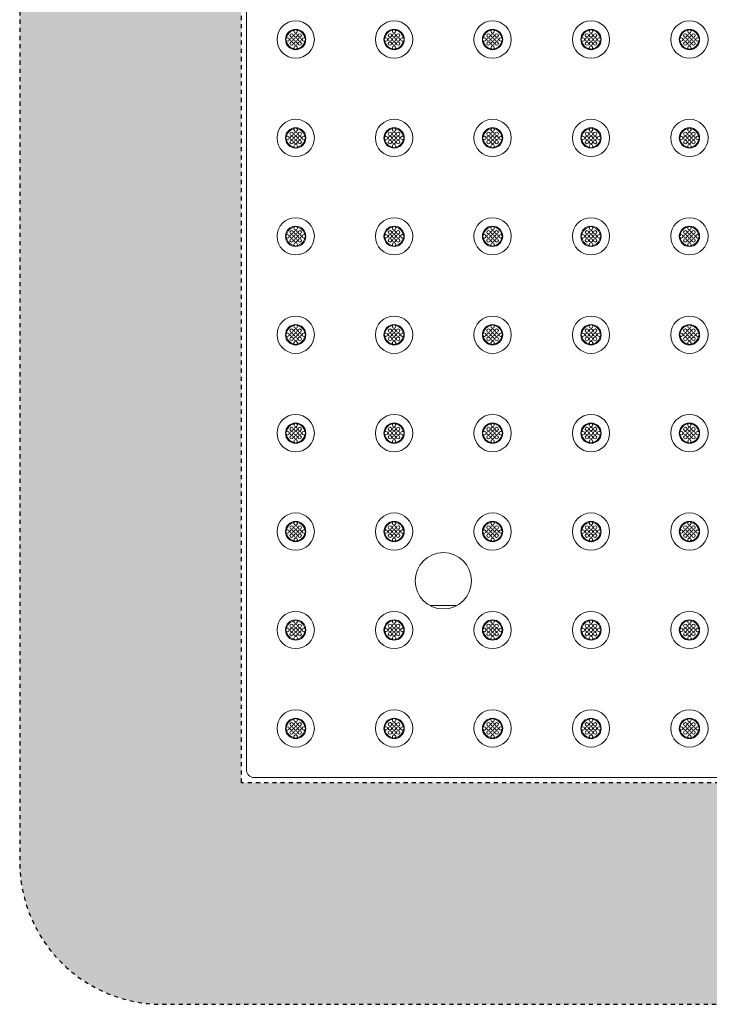
# Model space of a CAD drawing. Extents: x 0 to 276, y -20 to 91.
# Drawn here: x 137 to 154, y 42 to 66 of the extents above; entities that cross this region are included whole.
import ezdxf

# ---------------------------------------------------------------- set-up
doc = ezdxf.new("R2010")
doc.units = 0
doc.header["$LTSCALE"] = 0.125
doc.header["$MEASUREMENT"] = 0
doc.linetypes.add('DOT', pattern=[0.25, 0, -0.25])
doc.layers.add('PART - Primary', color=7, linetype='CONTINUOUS', lineweight=0)
doc.layers.add('PART - Secondary', color=9, linetype='CONTINUOUS', lineweight=0)
doc.layers.add('SUBSTRATE', color=253, linetype='CONTINUOUS')

msp = doc.modelspace()

# ---------------------------------------------------------------- hatches: boundary and pattern name
at = {"layer": 'SUBSTRATE', "linetype": 'Continuous'}
h = msp.add_hatch(dxfattribs=at)
h.set_pattern_fill('AR-SAND', color=256, scale=0.25)
h.set_pattern_definition([(37.5, (6e-14, 91.83735), (-0.01574834, 0.48170594), [0, -0.38, 0, -0.425, 0, -0.40625]), (7.5, (6e-14, 91.83735), (0.4424442, 0.7055365), [0, -0.205, 0, -0.3425, 0, -0.13125]), (327.5, (-0.3075, 91.83735), (0.77853547, 0.00141476), [0, -0.125, 0, -0.45, 0, -0.5875]), (317.5, (-0.3075, 91.83735), (0.7515317, 0.2194189), [0, -0.0625, 0, -0.295, 0, -0.3375])])
h.paths.add_polyline_path([(269.557, 85.424, 0.414214), (266.085, 88.896), (140.363, 88.896, 0.413365), (136.906, 85.42), (136.906, 45.641, 0.414214), (140.377, 42.169), (266.085, 42.169, 0.414581), (269.557, 45.645)])
h.paths.add_polyline_path([(142.31, 83.823), (262.565, 83.823), (262.565, 47.573), (142.31, 47.573)], flags=16)

# ---------------------------------------------------------------- linework, layer by layer
at = {"layer": 'PART - Primary'}
for p, q in [((142.435, 47.882), (142.435, 83.51)), ((202.252, 47.698), (142.622, 47.698))]:
    msp.add_line(p, q, dxfattribs=at)
for centre, radius in [((143.634, 65.698), 0.455), ((146.034, 65.698), 0.455), ((148.434, 65.698), 0.455), ((150.834, 65.698), 0.455), ((153.234, 65.698), 0.455), ((143.634, 65.698), 0.248), ((146.034, 65.698), 0.248), ((148.434, 65.698), 0.248), ((150.834, 65.698), 0.248), ((153.234, 65.698), 0.248), ((143.634, 63.298), 0.455), ((146.034, 63.298), 0.455), ((148.434, 63.298), 0.455), ((150.834, 63.298), 0.455), ((153.234, 63.298), 0.455), ((143.634, 63.298), 0.248), ((146.034, 63.298), 0.248), ((148.434, 63.298), 0.248), ((150.834, 63.298), 0.248), ((153.234, 63.298), 0.248), ((143.634, 60.898), 0.455), ((143.634, 60.898), 0.455), ((146.034, 60.898), 0.455), ((146.034, 60.898), 0.455), ((148.434, 60.898), 0.455), ((148.434, 60.898), 0.455), ((150.834, 60.898), 0.455), ((150.834, 60.898), 0.455), ((153.234, 60.898), 0.455), ((153.234, 60.898), 0.455), ((143.634, 60.898), 0.248), ((143.634, 60.898), 0.248), ((146.034, 60.898), 0.248), ((146.034, 60.898), 0.248), ((148.434, 60.898), 0.248), ((148.434, 60.898), 0.248), ((150.834, 60.898), 0.248), ((150.834, 60.898), 0.248), ((153.234, 60.898), 0.248), ((153.234, 60.898), 0.248), ((143.634, 58.498), 0.455), ((146.034, 58.498), 0.455), ((148.434, 58.498), 0.455), ((150.834, 58.498), 0.455), ((153.234, 58.498), 0.455), ((143.634, 58.498), 0.248), ((146.034, 58.498), 0.248), ((148.434, 58.498), 0.248), ((150.834, 58.498), 0.248), ((153.234, 58.498), 0.248), ((143.634, 56.098), 0.455), ((146.034, 56.098), 0.455), ((148.434, 56.098), 0.455), ((150.834, 56.098), 0.455), ((153.234, 56.098), 0.455), ((143.634, 56.098), 0.248), ((146.034, 56.098), 0.248), ((148.434, 56.098), 0.248), ((150.834, 56.098), 0.248), ((153.234, 56.098), 0.248), ((143.634, 53.698), 0.455), ((146.034, 53.698), 0.455), ((148.434, 53.698), 0.455), ((150.834, 53.698), 0.455), ((153.234, 53.698), 0.455), ((143.634, 53.698), 0.248), ((146.034, 53.698), 0.248), ((148.434, 53.698), 0.248), ((150.834, 53.698), 0.248), ((153.234, 53.698), 0.248), ((143.634, 51.298), 0.455), ((146.034, 51.298), 0.455), ((148.434, 51.298), 0.455), ((150.834, 51.298), 0.455), ((153.234, 51.298), 0.455), ((143.634, 51.298), 0.248), ((146.034, 51.298), 0.248), ((148.434, 51.298), 0.248), ((150.834, 51.298), 0.248), ((153.234, 51.298), 0.248), ((143.634, 48.898), 0.455), ((146.034, 48.898), 0.455), ((148.434, 48.898), 0.455), ((150.834, 48.898), 0.455), ((153.234, 48.898), 0.455), ((143.634, 48.898), 0.248), ((146.034, 48.898), 0.248), ((148.434, 48.898), 0.248), ((150.834, 48.898), 0.248), ((153.234, 48.898), 0.248)]:
    msp.add_circle(centre, radius, dxfattribs=at)
at = {"layer": 'PART - Primary', "linetype": 'Continuous'}
msp.add_circle((147.234, 52.498), 0.687, dxfattribs=at)
at = {"layer": 'PART - Primary'}
for centre, radius, start, end in [((143.634, 65.698), 0.227, 98.779, 171.221), ((143.634, 65.698), 0.227, 8.779, 81.221), ((146.034, 65.698), 0.227, 98.779, 171.221), ((146.034, 65.698), 0.227, 8.779, 81.221), ((148.434, 65.698), 0.227, 98.779, 171.221), ((148.434, 65.698), 0.227, 8.779, 81.221), ((150.834, 65.698), 0.227, 98.779, 171.221), ((150.834, 65.698), 0.227, 8.779, 81.221), ((153.234, 65.698), 0.227, 98.779, 171.221), ((153.234, 65.698), 0.227, 8.779, 81.221), ((143.634, 65.698), 0.227, 188.779, 261.221), ((143.634, 65.698), 0.227, 278.779, 351.221), ((146.034, 65.698), 0.227, 188.779, 261.221), ((146.034, 65.698), 0.227, 278.779, 351.221), ((148.434, 65.698), 0.227, 188.779, 261.221), ((148.434, 65.698), 0.227, 278.779, 351.221), ((150.834, 65.698), 0.227, 188.779, 261.221), ((150.834, 65.698), 0.227, 278.779, 351.221), ((153.234, 65.698), 0.227, 188.779, 261.221), ((153.234, 65.698), 0.227, 278.779, 351.221), ((143.634, 63.298), 0.227, 98.779, 171.221), ((143.634, 63.298), 0.227, 8.779, 81.221), ((146.034, 63.298), 0.227, 98.779, 171.221), ((146.034, 63.298), 0.227, 8.779, 81.221), ((148.434, 63.298), 0.227, 98.779, 171.221), ((148.434, 63.298), 0.227, 8.779, 81.221), ((150.834, 63.298), 0.227, 98.779, 171.221), ((150.834, 63.298), 0.227, 8.779, 81.221), ((153.234, 63.298), 0.227, 98.779, 171.221), ((153.234, 63.298), 0.227, 8.779, 81.221), ((143.634, 63.298), 0.227, 188.779, 261.221), ((143.634, 63.298), 0.227, 278.779, 351.221), ((146.034, 63.298), 0.227, 188.779, 261.221), ((146.034, 63.298), 0.227, 278.779, 351.221), ((148.434, 63.298), 0.227, 188.779, 261.221), ((148.434, 63.298), 0.227, 278.779, 351.221), ((150.834, 63.298), 0.227, 188.779, 261.221), ((150.834, 63.298), 0.227, 278.779, 351.221), ((153.234, 63.298), 0.227, 188.779, 261.221), ((153.234, 63.298), 0.227, 278.779, 351.221), ((143.634, 60.898), 0.227, 98.779, 171.221), ((143.634, 60.898), 0.227, 98.779, 171.221), ((143.634, 60.898), 0.227, 8.779, 81.221), ((143.634, 60.898), 0.227, 8.779, 81.221), ((146.034, 60.898), 0.227, 98.779, 171.221), ((146.034, 60.898), 0.227, 98.779, 171.221), ((146.034, 60.898), 0.227, 8.779, 81.221), ((146.034, 60.898), 0.227, 8.779, 81.221), ((148.434, 60.898), 0.227, 98.779, 171.221), ((148.434, 60.898), 0.227, 98.779, 171.221), ((148.434, 60.898), 0.227, 8.779, 81.221), ((148.434, 60.898), 0.227, 8.779, 81.221), ((150.834, 60.898), 0.227, 98.779, 171.221), ((150.834, 60.898), 0.227, 98.779, 171.221), ((150.834, 60.898), 0.227, 8.779, 81.221), ((150.834, 60.898), 0.227, 8.779, 81.221), ((153.234, 60.898), 0.227, 98.779, 171.221), ((153.234, 60.898), 0.227, 98.779, 171.221), ((153.234, 60.898), 0.227, 8.779, 81.221), ((153.234, 60.898), 0.227, 8.779, 81.221), ((143.634, 60.898), 0.227, 188.779, 261.221), ((143.634, 60.898), 0.227, 188.779, 261.221), ((143.634, 60.898), 0.227, 278.779, 351.221), ((143.634, 60.898), 0.227, 278.779, 351.221), ((146.034, 60.898), 0.227, 188.779, 261.221), ((146.034, 60.898), 0.227, 188.779, 261.221), ((146.034, 60.898), 0.227, 278.779, 351.221), ((146.034, 60.898), 0.227, 278.779, 351.221), ((148.434, 60.898), 0.227, 188.779, 261.221), ((148.434, 60.898), 0.227, 188.779, 261.221), ((148.434, 60.898), 0.227, 278.779, 351.221), ((148.434, 60.898), 0.227, 278.779, 351.221), ((150.834, 60.898), 0.227, 188.779, 261.221), ((150.834, 60.898), 0.227, 188.779, 261.221), ((150.834, 60.898), 0.227, 278.779, 351.221), ((150.834, 60.898), 0.227, 278.779, 351.221), ((153.234, 60.898), 0.227, 188.779, 261.221), ((153.234, 60.898), 0.227, 188.779, 261.221), ((153.234, 60.898), 0.227, 278.779, 351.221), ((153.234, 60.898), 0.227, 278.779, 351.221), ((143.634, 58.498), 0.227, 98.779, 171.221), ((143.634, 58.498), 0.227, 8.779, 81.221), ((146.034, 58.498), 0.227, 98.779, 171.221), ((146.034, 58.498), 0.227, 8.779, 81.221), ((148.434, 58.498), 0.227, 98.779, 171.221), ((148.434, 58.498), 0.227, 8.779, 81.221), ((150.834, 58.498), 0.227, 98.779, 171.221), ((150.834, 58.498), 0.227, 8.779, 81.221), ((153.234, 58.498), 0.227, 98.779, 171.221), ((153.234, 58.498), 0.227, 8.779, 81.221), ((143.634, 58.498), 0.227, 188.779, 261.221), ((143.634, 58.498), 0.227, 278.779, 351.221), ((146.034, 58.498), 0.227, 188.779, 261.221), ((146.034, 58.498), 0.227, 278.779, 351.221), ((148.434, 58.498), 0.227, 188.779, 261.221), ((148.434, 58.498), 0.227, 278.779, 351.221), ((150.834, 58.498), 0.227, 188.779, 261.221), ((150.834, 58.498), 0.227, 278.779, 351.221), ((153.234, 58.498), 0.227, 188.779, 261.221), ((153.234, 58.498), 0.227, 278.779, 351.221), ((143.634, 56.098), 0.227, 98.779, 171.221), ((143.634, 56.098), 0.227, 8.779, 81.221), ((146.034, 56.098), 0.227, 98.779, 171.221), ((146.034, 56.098), 0.227, 8.779, 81.221), ((148.434, 56.098), 0.227, 98.779, 171.221), ((148.434, 56.098), 0.227, 8.779, 81.221), ((150.834, 56.098), 0.227, 98.779, 171.221), ((150.834, 56.098), 0.227, 8.779, 81.221), ((153.234, 56.098), 0.227, 98.779, 171.221), ((153.234, 56.098), 0.227, 8.779, 81.221), ((143.634, 56.098), 0.227, 188.779, 261.221), ((143.634, 56.098), 0.227, 278.779, 351.221), ((146.034, 56.098), 0.227, 188.779, 261.221), ((146.034, 56.098), 0.227, 278.779, 351.221), ((148.434, 56.098), 0.227, 188.779, 261.221), ((148.434, 56.098), 0.227, 278.779, 351.221), ((150.834, 56.098), 0.227, 188.779, 261.221), ((150.834, 56.098), 0.227, 278.779, 351.221), ((153.234, 56.098), 0.227, 188.779, 261.221), ((153.234, 56.098), 0.227, 278.779, 351.221), ((143.634, 53.698), 0.227, 98.779, 171.221), ((143.634, 53.698), 0.227, 8.779, 81.221), ((146.034, 53.698), 0.227, 98.779, 171.221), ((146.034, 53.698), 0.227, 8.779, 81.221), ((148.434, 53.698), 0.227, 98.779, 171.221), ((148.434, 53.698), 0.227, 8.779, 81.221), ((150.834, 53.698), 0.227, 98.779, 171.221), ((150.834, 53.698), 0.227, 8.779, 81.221), ((153.234, 53.698), 0.227, 98.779, 171.221), ((153.234, 53.698), 0.227, 8.779, 81.221), ((143.634, 53.698), 0.227, 188.779, 261.221), ((143.634, 53.698), 0.227, 278.779, 351.221), ((146.034, 53.698), 0.227, 188.779, 261.221), ((146.034, 53.698), 0.227, 278.779, 351.221), ((148.434, 53.698), 0.227, 188.779, 261.221), ((148.434, 53.698), 0.227, 278.779, 351.221), ((150.834, 53.698), 0.227, 188.779, 261.221), ((150.834, 53.698), 0.227, 278.779, 351.221), ((153.234, 53.698), 0.227, 188.779, 261.221), ((153.234, 53.698), 0.227, 278.779, 351.221), ((143.634, 51.298), 0.227, 98.779, 171.221), ((143.634, 51.298), 0.227, 8.779, 81.221), ((146.034, 51.298), 0.227, 98.779, 171.221), ((146.034, 51.298), 0.227, 8.779, 81.221), ((148.434, 51.298), 0.227, 98.779, 171.221), ((148.434, 51.298), 0.227, 8.779, 81.221), ((150.834, 51.298), 0.227, 98.779, 171.221), ((150.834, 51.298), 0.227, 8.779, 81.221), ((153.234, 51.298), 0.227, 98.779, 171.221), ((153.234, 51.298), 0.227, 8.779, 81.221), ((143.634, 51.298), 0.227, 188.779, 261.221), ((143.634, 51.298), 0.227, 278.779, 351.221), ((146.034, 51.298), 0.227, 188.779, 261.221), ((146.034, 51.298), 0.227, 278.779, 351.221), ((148.434, 51.298), 0.227, 188.779, 261.221), ((148.434, 51.298), 0.227, 278.779, 351.221), ((150.834, 51.298), 0.227, 188.779, 261.221), ((150.834, 51.298), 0.227, 278.779, 351.221), ((153.234, 51.298), 0.227, 188.779, 261.221), ((153.234, 51.298), 0.227, 278.779, 351.221), ((143.634, 48.898), 0.227, 98.779, 171.221), ((143.634, 48.898), 0.227, 8.779, 81.221), ((146.034, 48.898), 0.227, 98.779, 171.221), ((146.034, 48.898), 0.227, 8.779, 81.221), ((148.434, 48.898), 0.227, 98.779, 171.221), ((148.434, 48.898), 0.227, 8.779, 81.221), ((150.834, 48.898), 0.227, 98.779, 171.221), ((150.834, 48.898), 0.227, 8.779, 81.221), ((153.234, 48.898), 0.227, 98.779, 171.221), ((153.234, 48.898), 0.227, 8.779, 81.221), ((143.634, 48.898), 0.227, 188.779, 261.221), ((143.634, 48.898), 0.227, 278.779, 351.221), ((146.034, 48.898), 0.227, 188.779, 261.221), ((146.034, 48.898), 0.227, 278.779, 351.221), ((148.434, 48.898), 0.227, 188.779, 261.221), ((148.434, 48.898), 0.227, 278.779, 351.221), ((150.834, 48.898), 0.227, 188.779, 261.221), ((150.834, 48.898), 0.227, 278.779, 351.221), ((153.234, 48.898), 0.227, 188.779, 261.221), ((153.234, 48.898), 0.227, 278.779, 351.221), ((142.622, 47.885), 0.187, 180, 270)]:
    msp.add_arc(centre, radius, start, end, dxfattribs=at)
at = {"layer": 'PART - Secondary', "linetype": 'Continuous'}
msp.add_line((147.555, 51.895), (146.914, 51.895), dxfattribs=at)
at = {"layer": 'PART - Secondary'}
for centre in [(143.534, 65.798), (143.634, 65.898), (143.634, 65.798), (143.734, 65.798), (145.934, 65.798), (146.034, 65.898), (146.034, 65.798), (146.134, 65.798), (148.334, 65.798), (148.434, 65.898), (148.434, 65.798), (148.534, 65.798), (150.734, 65.798), (150.834, 65.898), (150.834, 65.798), (150.934, 65.798), (153.134, 65.798), (153.234, 65.898), (153.234, 65.798), (153.334, 65.798), (143.434, 65.698), (143.534, 65.698), (143.534, 65.598), (143.634, 65.698), (143.634, 65.598), (143.734, 65.698), (143.734, 65.598), (143.834, 65.698), (145.834, 65.698), (145.934, 65.698), (145.934, 65.598), (146.034, 65.698), (146.034, 65.598), (146.134, 65.698), (146.134, 65.598), (146.234, 65.698), (148.234, 65.698), (148.334, 65.698), (148.334, 65.598), (148.434, 65.698), (148.434, 65.598), (148.534, 65.698), (148.534, 65.598), (148.634, 65.698), (150.634, 65.698), (150.734, 65.698), (150.734, 65.598), (150.834, 65.698), (150.834, 65.598), (150.934, 65.698), (150.934, 65.598), (151.034, 65.698), (153.034, 65.698), (153.134, 65.698), (153.134, 65.598), (153.234, 65.698), (153.234, 65.598), (153.334, 65.698), (153.334, 65.598), (153.434, 65.698), (143.634, 65.498), (146.034, 65.498), (148.434, 65.498), (150.834, 65.498), (153.234, 65.498), (143.534, 63.398), (143.634, 63.498), (143.634, 63.398), (143.734, 63.398), (145.934, 63.398), (146.034, 63.498), (146.034, 63.398), (146.134, 63.398), (148.334, 63.398), (148.434, 63.498), (148.434, 63.398), (148.534, 63.398), (150.734, 63.398), (150.834, 63.498), (150.834, 63.398), (150.934, 63.398), (153.134, 63.398), (153.234, 63.498), (153.234, 63.398), (153.334, 63.398), (143.434, 63.298), (143.534, 63.298), (143.534, 63.198), (143.634, 63.298), (143.634, 63.198), (143.734, 63.298), (143.734, 63.198), (143.834, 63.298), (145.834, 63.298), (145.934, 63.298), (145.934, 63.198), (146.034, 63.298), (146.034, 63.198), (146.134, 63.298), (146.134, 63.198), (146.234, 63.298), (148.234, 63.298), (148.334, 63.298), (148.334, 63.198), (148.434, 63.298), (148.434, 63.198), (148.534, 63.298), (148.534, 63.198), (148.634, 63.298), (150.634, 63.298), (150.734, 63.298), (150.734, 63.198), (150.834, 63.298), (150.834, 63.198), (150.934, 63.298), (150.934, 63.198), (151.034, 63.298), (153.034, 63.298), (153.134, 63.298), (153.134, 63.198), (153.234, 63.298), (153.234, 63.198), (153.334, 63.298), (153.334, 63.198), (153.434, 63.298), (143.634, 63.098), (146.034, 63.098), (148.434, 63.098), (150.834, 63.098), (153.234, 63.098), (143.534, 60.998), (143.534, 60.998), (143.634, 61.098), (143.634, 61.098), (143.634, 60.998), (143.634, 60.998), (143.734, 60.998), (143.734, 60.998), (145.934, 60.998), (145.934, 60.998), (146.034, 61.098), (146.034, 61.098), (146.034, 60.998), (146.034, 60.998), (146.134, 60.998), (146.134, 60.998), (148.334, 60.998), (148.334, 60.998), (148.434, 61.098), (148.434, 61.098), (148.434, 60.998), (148.434, 60.998), (148.534, 60.998), (148.534, 60.998), (150.734, 60.998), (150.734, 60.998), (150.834, 61.098), (150.834, 61.098), (150.834, 60.998), (150.834, 60.998), (150.934, 60.998), (150.934, 60.998), (153.134, 60.998), (153.134, 60.998), (153.234, 61.098), (153.234, 61.098), (153.234, 60.998), (153.234, 60.998), (153.334, 60.998), (153.334, 60.998), (143.434, 60.898), (143.434, 60.898), (143.534, 60.898), (143.534, 60.898), (143.534, 60.798), (143.534, 60.798), (143.634, 60.898), (143.634, 60.898), (143.634, 60.798), (143.634, 60.798), (143.734, 60.898), (143.734, 60.898), (143.734, 60.798), (143.734, 60.798), (143.834, 60.898), (143.834, 60.898), (145.834, 60.898), (145.834, 60.898), (145.934, 60.898), (145.934, 60.898), (145.934, 60.798), (145.934, 60.798), (146.034, 60.898), (146.034, 60.898), (146.034, 60.798), (146.034, 60.798), (146.134, 60.898), (146.134, 60.898), (146.134, 60.798), (146.134, 60.798), (146.234, 60.898), (146.234, 60.898), (148.234, 60.898), (148.234, 60.898), (148.334, 60.898), (148.334, 60.898), (148.334, 60.798), (148.334, 60.798), (148.434, 60.898), (148.434, 60.898), (148.434, 60.798), (148.434, 60.798), (148.534, 60.898), (148.534, 60.898), (148.534, 60.798), (148.534, 60.798), (148.634, 60.898), (148.634, 60.898), (150.634, 60.898), (150.634, 60.898), (150.734, 60.898), (150.734, 60.898), (150.734, 60.798), (150.734, 60.798), (150.834, 60.898), (150.834, 60.898), (150.834, 60.798), (150.834, 60.798), (150.934, 60.898), (150.934, 60.898), (150.934, 60.798), (150.934, 60.798), (151.034, 60.898), (151.034, 60.898), (153.034, 60.898), (153.034, 60.898), (153.134, 60.898), (153.134, 60.898), (153.134, 60.798), (153.134, 60.798), (153.234, 60.898), (153.234, 60.898), (153.234, 60.798), (153.234, 60.798), (153.334, 60.898), (153.334, 60.898), (153.334, 60.798), (153.334, 60.798), (153.434, 60.898), (153.434, 60.898), (143.634, 60.698), (143.634, 60.698), (146.034, 60.698), (146.034, 60.698), (148.434, 60.698), (148.434, 60.698), (150.834, 60.698), (150.834, 60.698), (153.234, 60.698), (153.234, 60.698), (143.534, 58.598), (143.634, 58.698), (143.634, 58.598), (143.734, 58.598), (145.934, 58.598), (146.034, 58.698), (146.034, 58.598), (146.134, 58.598), (148.334, 58.598), (148.434, 58.698), (148.434, 58.598), (148.534, 58.598), (150.734, 58.598), (150.834, 58.698), (150.834, 58.598), (150.934, 58.598), (153.134, 58.598), (153.234, 58.698), (153.234, 58.598), (153.334, 58.598), (143.434, 58.498), (143.534, 58.498), (143.534, 58.398), (143.634, 58.498), (143.634, 58.398), (143.734, 58.498), (143.734, 58.398), (143.834, 58.498), (145.834, 58.498), (145.934, 58.498), (145.934, 58.398), (146.034, 58.498), (146.034, 58.398), (146.134, 58.498), (146.134, 58.398), (146.234, 58.498), (148.234, 58.498), (148.334, 58.498), (148.334, 58.398), (148.434, 58.498), (148.434, 58.398), (148.534, 58.498), (148.534, 58.398), (148.634, 58.498), (150.634, 58.498), (150.734, 58.498), (150.734, 58.398), (150.834, 58.498), (150.834, 58.398), (150.934, 58.498), (150.934, 58.398), (151.034, 58.498), (153.034, 58.498), (153.134, 58.498), (153.134, 58.398), (153.234, 58.498), (153.234, 58.398), (153.334, 58.498), (153.334, 58.398), (153.434, 58.498), (143.634, 58.298), (146.034, 58.298), (148.434, 58.298), (150.834, 58.298), (153.234, 58.298), (143.534, 56.198), (143.634, 56.298), (143.634, 56.198), (143.734, 56.198), (145.934, 56.198), (146.034, 56.298), (146.034, 56.198), (146.134, 56.198), (148.334, 56.198), (148.434, 56.298), (148.434, 56.198), (148.534, 56.198), (150.734, 56.198), (150.834, 56.298), (150.834, 56.198), (150.934, 56.198), (153.134, 56.198), (153.234, 56.298), (153.234, 56.198), (153.334, 56.198), (143.434, 56.098), (143.534, 56.098), (143.534, 55.998), (143.634, 56.098), (143.634, 55.998), (143.734, 56.098), (143.734, 55.998), (143.834, 56.098), (145.834, 56.098), (145.934, 56.098), (145.934, 55.998), (146.034, 56.098), (146.034, 55.998), (146.134, 56.098), (146.134, 55.998), (146.234, 56.098), (148.234, 56.098), (148.334, 56.098), (148.334, 55.998), (148.434, 56.098), (148.434, 55.998), (148.534, 56.098), (148.534, 55.998), (148.634, 56.098), (150.634, 56.098), (150.734, 56.098), (150.734, 55.998), (150.834, 56.098), (150.834, 55.998), (150.934, 56.098), (150.934, 55.998), (151.034, 56.098), (153.034, 56.098), (153.134, 56.098), (153.134, 55.998), (153.234, 56.098), (153.234, 55.998), (153.334, 56.098), (153.334, 55.998), (153.434, 56.098), (143.634, 55.898), (146.034, 55.898), (148.434, 55.898), (150.834, 55.898), (153.234, 55.898), (143.534, 53.798), (143.634, 53.898), (143.634, 53.798), (143.734, 53.798), (145.934, 53.798), (146.034, 53.898), (146.034, 53.798), (146.134, 53.798), (148.334, 53.798), (148.434, 53.898), (148.434, 53.798), (148.534, 53.798), (150.734, 53.798), (150.834, 53.898), (150.834, 53.798), (150.934, 53.798), (153.134, 53.798), (153.234, 53.898), (153.234, 53.798), (153.334, 53.798), (143.434, 53.698), (143.534, 53.698), (143.534, 53.598), (143.634, 53.698), (143.634, 53.598), (143.734, 53.698), (143.734, 53.598), (143.834, 53.698), (145.834, 53.698), (145.934, 53.698), (145.934, 53.598), (146.034, 53.698), (146.034, 53.598), (146.134, 53.698), (146.134, 53.598), (146.234, 53.698), (148.234, 53.698), (148.334, 53.698), (148.334, 53.598), (148.434, 53.698), (148.434, 53.598), (148.534, 53.698), (148.534, 53.598), (148.634, 53.698), (150.634, 53.698), (150.734, 53.698), (150.734, 53.598), (150.834, 53.698), (150.834, 53.598), (150.934, 53.698), (150.934, 53.598), (151.034, 53.698), (153.034, 53.698), (153.134, 53.698), (153.134, 53.598), (153.234, 53.698), (153.234, 53.598), (153.334, 53.698), (153.334, 53.598), (153.434, 53.698), (143.634, 53.498), (146.034, 53.498), (148.434, 53.498), (150.834, 53.498), (153.234, 53.498), (143.534, 51.398), (143.634, 51.498), (143.634, 51.398), (143.734, 51.398), (145.934, 51.398), (146.034, 51.498), (146.034, 51.398), (146.134, 51.398), (148.334, 51.398), (148.434, 51.498), (148.434, 51.398), (148.534, 51.398), (150.734, 51.398), (150.834, 51.498), (150.834, 51.398), (150.934, 51.398), (153.134, 51.398), (153.234, 51.498), (153.234, 51.398), (153.334, 51.398), (143.434, 51.298), (143.534, 51.298), (143.534, 51.198), (143.634, 51.298), (143.634, 51.198), (143.734, 51.298), (143.734, 51.198), (143.834, 51.298), (145.834, 51.298), (145.934, 51.298), (145.934, 51.198), (146.034, 51.298), (146.034, 51.198), (146.134, 51.298), (146.134, 51.198), (146.234, 51.298), (148.234, 51.298), (148.334, 51.298), (148.334, 51.198), (148.434, 51.298), (148.434, 51.198), (148.534, 51.298), (148.534, 51.198), (148.634, 51.298), (150.634, 51.298), (150.734, 51.298), (150.734, 51.198), (150.834, 51.298), (150.834, 51.198), (150.934, 51.298), (150.934, 51.198), (151.034, 51.298), (153.034, 51.298), (153.134, 51.298), (153.134, 51.198), (153.234, 51.298), (153.234, 51.198), (153.334, 51.298), (153.334, 51.198), (153.434, 51.298), (143.634, 51.098), (146.034, 51.098), (148.434, 51.098), (150.834, 51.098), (153.234, 51.098), (143.534, 48.998), (143.634, 49.098), (143.634, 48.998), (143.734, 48.998), (145.934, 48.998), (146.034, 49.098), (146.034, 48.998), (146.134, 48.998), (148.334, 48.998), (148.434, 49.098), (148.434, 48.998), (148.534, 48.998), (150.734, 48.998), (150.834, 49.098), (150.834, 48.998), (150.934, 48.998), (153.134, 48.998), (153.234, 49.098), (153.234, 48.998), (153.334, 48.998), (143.434, 48.898), (143.534, 48.898), (143.534, 48.798), (143.634, 48.898), (143.634, 48.798), (143.734, 48.898), (143.734, 48.798), (143.834, 48.898), (145.834, 48.898), (145.934, 48.898), (145.934, 48.798), (146.034, 48.898), (146.034, 48.798), (146.134, 48.898), (146.134, 48.798), (146.234, 48.898), (148.234, 48.898), (148.334, 48.898), (148.334, 48.798), (148.434, 48.898), (148.434, 48.798), (148.534, 48.898), (148.534, 48.798), (148.634, 48.898), (150.634, 48.898), (150.734, 48.898), (150.734, 48.798), (150.834, 48.898), (150.834, 48.798), (150.934, 48.898), (150.934, 48.798), (151.034, 48.898), (153.034, 48.898), (153.134, 48.898), (153.134, 48.798), (153.234, 48.898), (153.234, 48.798), (153.334, 48.898), (153.334, 48.798), (153.434, 48.898), (143.634, 48.698), (146.034, 48.698), (148.434, 48.698), (150.834, 48.698), (153.234, 48.698)]:
    msp.add_circle(centre, 0.042, dxfattribs=at)
for centre, start, end in [((143.634, 65.898), 90, 152.026), ((143.634, 65.898), 27.9744, 90), ((146.034, 65.898), 90, 152.026), ((146.034, 65.898), 27.9744, 90), ((148.434, 65.898), 90, 152.026), ((148.434, 65.898), 27.9744, 90), ((150.834, 65.898), 90, 152.026), ((150.834, 65.898), 27.9744, 90), ((153.234, 65.898), 90, 152.026), ((153.234, 65.898), 27.9744, 90), ((143.434, 65.698), 117.974, 180), ((143.434, 65.698), 180, 242.026), ((143.834, 65.698), 0, 62.0256), ((143.834, 65.698), 297.9744, 0), ((145.834, 65.698), 117.974, 180), ((145.834, 65.698), 180, 242.026), ((146.234, 65.698), 0, 62.0256), ((146.234, 65.698), 297.9744, 0), ((148.234, 65.698), 117.974, 180), ((148.234, 65.698), 180, 242.026), ((148.634, 65.698), 0, 62.0256), ((148.634, 65.698), 297.9744, 0), ((150.634, 65.698), 117.974, 180), ((150.634, 65.698), 180, 242.026), ((151.034, 65.698), 0, 62.0256), ((151.034, 65.698), 297.9744, 0), ((153.034, 65.698), 117.974, 180), ((153.034, 65.698), 180, 242.026), ((153.434, 65.698), 0, 62.0256), ((153.434, 65.698), 297.9744, 0), ((143.634, 65.498), 207.974, 270), ((143.634, 65.498), 270, 332.0256), ((146.034, 65.498), 207.974, 270), ((146.034, 65.498), 270, 332.0256), ((148.434, 65.498), 207.974, 270), ((148.434, 65.498), 270, 332.0256), ((150.834, 65.498), 207.974, 270), ((150.834, 65.498), 270, 332.0256), ((153.234, 65.498), 207.974, 270), ((153.234, 65.498), 270, 332.0256), ((143.634, 63.498), 90, 152.026), ((143.634, 63.498), 27.9744, 90), ((146.034, 63.498), 90, 152.026), ((146.034, 63.498), 27.9744, 90), ((148.434, 63.498), 90, 152.026), ((148.434, 63.498), 27.9744, 90), ((150.834, 63.498), 90, 152.026), ((150.834, 63.498), 27.9744, 90), ((153.234, 63.498), 90, 152.026), ((153.234, 63.498), 27.9744, 90), ((143.434, 63.298), 117.974, 180), ((143.434, 63.298), 180, 242.026), ((143.834, 63.298), 0, 62.0256), ((143.834, 63.298), 297.9744, 0), ((145.834, 63.298), 117.974, 180), ((145.834, 63.298), 180, 242.026), ((146.234, 63.298), 0, 62.0256), ((146.234, 63.298), 297.9744, 0), ((148.234, 63.298), 117.974, 180), ((148.234, 63.298), 180, 242.026), ((148.634, 63.298), 0, 62.0256), ((148.634, 63.298), 297.9744, 0), ((150.634, 63.298), 117.974, 180), ((150.634, 63.298), 180, 242.026), ((151.034, 63.298), 0, 62.0256), ((151.034, 63.298), 297.9744, 0), ((153.034, 63.298), 117.974, 180), ((153.034, 63.298), 180, 242.026), ((153.434, 63.298), 0, 62.0256), ((153.434, 63.298), 297.9744, 0), ((143.634, 63.098), 207.974, 270), ((143.634, 63.098), 270, 332.0256), ((146.034, 63.098), 207.974, 270), ((146.034, 63.098), 270, 332.0256), ((148.434, 63.098), 207.974, 270), ((148.434, 63.098), 270, 332.0256), ((150.834, 63.098), 207.974, 270), ((150.834, 63.098), 270, 332.0256), ((153.234, 63.098), 207.974, 270), ((153.234, 63.098), 270, 332.0256), ((143.634, 61.098), 90, 152.026), ((143.634, 61.098), 90, 152.026), ((143.634, 61.098), 27.9744, 90), ((143.634, 61.098), 27.9744, 90), ((146.034, 61.098), 90, 152.026), ((146.034, 61.098), 90, 152.026), ((146.034, 61.098), 27.9744, 90), ((146.034, 61.098), 27.9744, 90), ((148.434, 61.098), 90, 152.026), ((148.434, 61.098), 90, 152.026), ((148.434, 61.098), 27.9744, 90), ((148.434, 61.098), 27.9744, 90), ((150.834, 61.098), 90, 152.026), ((150.834, 61.098), 90, 152.026), ((150.834, 61.098), 27.9744, 90), ((150.834, 61.098), 27.9744, 90), ((153.234, 61.098), 90, 152.026), ((153.234, 61.098), 90, 152.026), ((153.234, 61.098), 27.9744, 90), ((153.234, 61.098), 27.9744, 90), ((143.434, 60.898), 117.974, 180), ((143.434, 60.898), 117.974, 180), ((143.434, 60.898), 180, 242.026), ((143.434, 60.898), 180, 242.026), ((143.834, 60.898), 0, 62.0256), ((143.834, 60.898), 0, 62.0256), ((143.834, 60.898), 297.9744, 0), ((143.834, 60.898), 297.9744, 0), ((145.834, 60.898), 117.974, 180), ((145.834, 60.898), 117.974, 180), ((145.834, 60.898), 180, 242.026), ((145.834, 60.898), 180, 242.026), ((146.234, 60.898), 0, 62.0256), ((146.234, 60.898), 0, 62.0256), ((146.234, 60.898), 297.9744, 0), ((146.234, 60.898), 297.9744, 0), ((148.234, 60.898), 117.974, 180), ((148.234, 60.898), 117.974, 180), ((148.234, 60.898), 180, 242.026), ((148.234, 60.898), 180, 242.026), ((148.634, 60.898), 0, 62.0256), ((148.634, 60.898), 0, 62.0256), ((148.634, 60.898), 297.9744, 0), ((148.634, 60.898), 297.9744, 0), ((150.634, 60.898), 117.974, 180), ((150.634, 60.898), 117.974, 180), ((150.634, 60.898), 180, 242.026), ((150.634, 60.898), 180, 242.026), ((151.034, 60.898), 0, 62.0256), ((151.034, 60.898), 0, 62.0256), ((151.034, 60.898), 297.9744, 0), ((151.034, 60.898), 297.9744, 0), ((153.034, 60.898), 117.974, 180), ((153.034, 60.898), 117.974, 180), ((153.034, 60.898), 180, 242.026), ((153.034, 60.898), 180, 242.026), ((153.434, 60.898), 0, 62.0256), ((153.434, 60.898), 0, 62.0256), ((153.434, 60.898), 297.9744, 0), ((153.434, 60.898), 297.9744, 0), ((143.634, 60.698), 207.974, 270), ((143.634, 60.698), 207.974, 270), ((143.634, 60.698), 270, 332.0256), ((143.634, 60.698), 270, 332.0256), ((146.034, 60.698), 207.974, 270), ((146.034, 60.698), 207.974, 270), ((146.034, 60.698), 270, 332.0256), ((146.034, 60.698), 270, 332.0256), ((148.434, 60.698), 207.974, 270), ((148.434, 60.698), 207.974, 270), ((148.434, 60.698), 270, 332.0256), ((148.434, 60.698), 270, 332.0256), ((150.834, 60.698), 207.974, 270), ((150.834, 60.698), 207.974, 270), ((150.834, 60.698), 270, 332.0256), ((150.834, 60.698), 270, 332.0256), ((153.234, 60.698), 207.974, 270), ((153.234, 60.698), 207.974, 270), ((153.234, 60.698), 270, 332.0256), ((153.234, 60.698), 270, 332.0256), ((143.634, 58.698), 90, 152.026), ((143.634, 58.698), 27.9744, 90), ((146.034, 58.698), 90, 152.026), ((146.034, 58.698), 27.9744, 90), ((148.434, 58.698), 90, 152.026), ((148.434, 58.698), 27.9744, 90), ((150.834, 58.698), 90, 152.026), ((150.834, 58.698), 27.9744, 90), ((153.234, 58.698), 90, 152.026), ((153.234, 58.698), 27.9744, 90), ((143.434, 58.498), 117.974, 180), ((143.434, 58.498), 180, 242.026), ((143.834, 58.498), 0, 62.0256), ((143.834, 58.498), 297.9744, 0), ((145.834, 58.498), 117.974, 180), ((145.834, 58.498), 180, 242.026), ((146.234, 58.498), 0, 62.0256), ((146.234, 58.498), 297.9744, 0), ((148.234, 58.498), 117.974, 180), ((148.234, 58.498), 180, 242.026), ((148.634, 58.498), 0, 62.0256), ((148.634, 58.498), 297.9744, 0), ((150.634, 58.498), 117.974, 180), ((150.634, 58.498), 180, 242.026), ((151.034, 58.498), 0, 62.0256), ((151.034, 58.498), 297.9744, 0), ((153.034, 58.498), 117.974, 180), ((153.034, 58.498), 180, 242.026), ((153.434, 58.498), 0, 62.0256), ((153.434, 58.498), 297.9744, 0), ((143.634, 58.298), 207.974, 270), ((143.634, 58.298), 270, 332.0256), ((146.034, 58.298), 207.974, 270), ((146.034, 58.298), 270, 332.0256), ((148.434, 58.298), 207.974, 270), ((148.434, 58.298), 270, 332.0256), ((150.834, 58.298), 207.974, 270), ((150.834, 58.298), 270, 332.0256), ((153.234, 58.298), 207.974, 270), ((153.234, 58.298), 270, 332.0256), ((143.634, 56.298), 90, 152.026), ((143.634, 56.298), 27.9744, 90), ((146.034, 56.298), 90, 152.026), ((146.034, 56.298), 27.9744, 90), ((148.434, 56.298), 90, 152.026), ((148.434, 56.298), 27.9744, 90), ((150.834, 56.298), 90, 152.026), ((150.834, 56.298), 27.9744, 90), ((153.234, 56.298), 90, 152.026), ((153.234, 56.298), 27.9744, 90), ((143.434, 56.098), 117.974, 180), ((143.434, 56.098), 180, 242.026), ((143.834, 56.098), 0, 62.0256), ((143.834, 56.098), 297.9744, 0), ((145.834, 56.098), 117.974, 180), ((145.834, 56.098), 180, 242.026), ((146.234, 56.098), 0, 62.0256), ((146.234, 56.098), 297.9744, 0), ((148.234, 56.098), 117.974, 180), ((148.234, 56.098), 180, 242.026), ((148.634, 56.098), 0, 62.0256), ((148.634, 56.098), 297.9744, 0), ((150.634, 56.098), 117.974, 180), ((150.634, 56.098), 180, 242.026), ((151.034, 56.098), 0, 62.0256), ((151.034, 56.098), 297.9744, 0), ((153.034, 56.098), 117.974, 180), ((153.034, 56.098), 180, 242.026), ((153.434, 56.098), 0, 62.0256), ((153.434, 56.098), 297.9744, 0), ((143.634, 55.898), 207.974, 270), ((143.634, 55.898), 270, 332.0256), ((146.034, 55.898), 207.974, 270), ((146.034, 55.898), 270, 332.0256), ((148.434, 55.898), 207.974, 270), ((148.434, 55.898), 270, 332.0256), ((150.834, 55.898), 207.974, 270), ((150.834, 55.898), 270, 332.0256), ((153.234, 55.898), 207.974, 270), ((153.234, 55.898), 270, 332.0256), ((143.634, 53.898), 90, 152.026), ((143.634, 53.898), 27.9744, 90), ((146.034, 53.898), 90, 152.026), ((146.034, 53.898), 27.9744, 90), ((148.434, 53.898), 90, 152.026), ((148.434, 53.898), 27.9744, 90), ((150.834, 53.898), 90, 152.026), ((150.834, 53.898), 27.9744, 90), ((153.234, 53.898), 90, 152.026), ((153.234, 53.898), 27.9744, 90), ((143.434, 53.698), 117.974, 180), ((143.434, 53.698), 180, 242.026), ((143.834, 53.698), 0, 62.0256), ((143.834, 53.698), 297.9744, 0), ((145.834, 53.698), 117.974, 180), ((145.834, 53.698), 180, 242.026), ((146.234, 53.698), 0, 62.0256), ((146.234, 53.698), 297.9744, 0), ((148.234, 53.698), 117.974, 180), ((148.234, 53.698), 180, 242.026), ((148.634, 53.698), 0, 62.0256), ((148.634, 53.698), 297.9744, 0), ((150.634, 53.698), 117.974, 180), ((150.634, 53.698), 180, 242.026), ((151.034, 53.698), 0, 62.0256), ((151.034, 53.698), 297.9744, 0), ((153.034, 53.698), 117.974, 180), ((153.034, 53.698), 180, 242.026), ((153.434, 53.698), 0, 62.0256), ((153.434, 53.698), 297.9744, 0), ((143.634, 53.498), 207.974, 270), ((143.634, 53.498), 270, 332.0256), ((146.034, 53.498), 207.974, 270), ((146.034, 53.498), 270, 332.0256), ((148.434, 53.498), 207.974, 270), ((148.434, 53.498), 270, 332.0256), ((150.834, 53.498), 207.974, 270), ((150.834, 53.498), 270, 332.0256), ((153.234, 53.498), 207.974, 270), ((153.234, 53.498), 270, 332.0256), ((143.634, 51.498), 90, 152.026), ((143.634, 51.498), 27.9744, 90), ((146.034, 51.498), 90, 152.026), ((146.034, 51.498), 27.9744, 90), ((148.434, 51.498), 90, 152.026), ((148.434, 51.498), 27.9744, 90), ((150.834, 51.498), 90, 152.026), ((150.834, 51.498), 27.9744, 90), ((153.234, 51.498), 90, 152.026), ((153.234, 51.498), 27.9744, 90), ((143.434, 51.298), 117.974, 180), ((143.434, 51.298), 180, 242.026), ((143.834, 51.298), 0, 62.0256), ((143.834, 51.298), 297.9744, 0), ((145.834, 51.298), 117.974, 180), ((145.834, 51.298), 180, 242.026), ((146.234, 51.298), 0, 62.0256), ((146.234, 51.298), 297.9744, 0), ((148.234, 51.298), 117.974, 180), ((148.234, 51.298), 180, 242.026), ((148.634, 51.298), 0, 62.0256), ((148.634, 51.298), 297.9744, 0), ((150.634, 51.298), 117.974, 180), ((150.634, 51.298), 180, 242.026), ((151.034, 51.298), 0, 62.0256), ((151.034, 51.298), 297.9744, 0), ((153.034, 51.298), 117.974, 180), ((153.034, 51.298), 180, 242.026), ((153.434, 51.298), 0, 62.0256), ((153.434, 51.298), 297.9744, 0), ((143.634, 51.098), 207.974, 270), ((143.634, 51.098), 270, 332.0256), ((146.034, 51.098), 207.974, 270), ((146.034, 51.098), 270, 332.0256), ((148.434, 51.098), 207.974, 270), ((148.434, 51.098), 270, 332.0256), ((150.834, 51.098), 207.974, 270), ((150.834, 51.098), 270, 332.0256), ((153.234, 51.098), 207.974, 270), ((153.234, 51.098), 270, 332.0256), ((143.634, 49.098), 90, 152.026), ((143.634, 49.098), 27.9744, 90), ((146.034, 49.098), 90, 152.026), ((146.034, 49.098), 27.9744, 90), ((148.434, 49.098), 90, 152.026), ((148.434, 49.098), 27.9744, 90), ((150.834, 49.098), 90, 152.026), ((150.834, 49.098), 27.9744, 90), ((153.234, 49.098), 90, 152.026), ((153.234, 49.098), 27.9744, 90), ((143.434, 48.898), 117.974, 180), ((143.434, 48.898), 180, 242.026), ((143.834, 48.898), 0, 62.0256), ((143.834, 48.898), 297.9744, 0), ((145.834, 48.898), 117.974, 180), ((145.834, 48.898), 180, 242.026), ((146.234, 48.898), 0, 62.0256), ((146.234, 48.898), 297.9744, 0), ((148.234, 48.898), 117.974, 180), ((148.234, 48.898), 180, 242.026), ((148.634, 48.898), 0, 62.0256), ((148.634, 48.898), 297.9744, 0), ((150.634, 48.898), 117.974, 180), ((150.634, 48.898), 180, 242.026), ((151.034, 48.898), 0, 62.0256), ((151.034, 48.898), 297.9744, 0), ((153.034, 48.898), 117.974, 180), ((153.034, 48.898), 180, 242.026), ((153.434, 48.898), 0, 62.0256), ((153.434, 48.898), 297.9744, 0), ((143.634, 48.698), 207.974, 270), ((143.634, 48.698), 270, 332.0256), ((146.034, 48.698), 207.974, 270), ((146.034, 48.698), 270, 332.0256), ((148.434, 48.698), 207.974, 270), ((148.434, 48.698), 270, 332.0256), ((150.834, 48.698), 207.974, 270), ((150.834, 48.698), 270, 332.0256), ((153.234, 48.698), 207.974, 270), ((153.234, 48.698), 270, 332.0256)]:
    msp.add_arc(centre, 0.048, start, end, dxfattribs=at)
at = {"layer": 'SUBSTRATE', "linetype": 'DOT'}
for p, q in [((142.31, 47.573), (142.31, 83.823)), ((262.565, 47.573), (142.31, 47.573))]:
    msp.add_line(p, q, dxfattribs=at)
at = {"layer": 'SUBSTRATE', "linetype": 'DOT', "flags": 128}
msp.add_lwpolyline([(266.085, 88.896), (140.377, 88.896, 0.414213), (136.906, 85.424), (136.906, 45.641, 0.414214), (140.377, 42.169), (266.085, 42.169, 0.414213), (269.557, 45.641), (269.557, 85.424, 0.414214)], format="xyb", close=True, dxfattribs=at)

doc.saveas('drawing.dxf')
